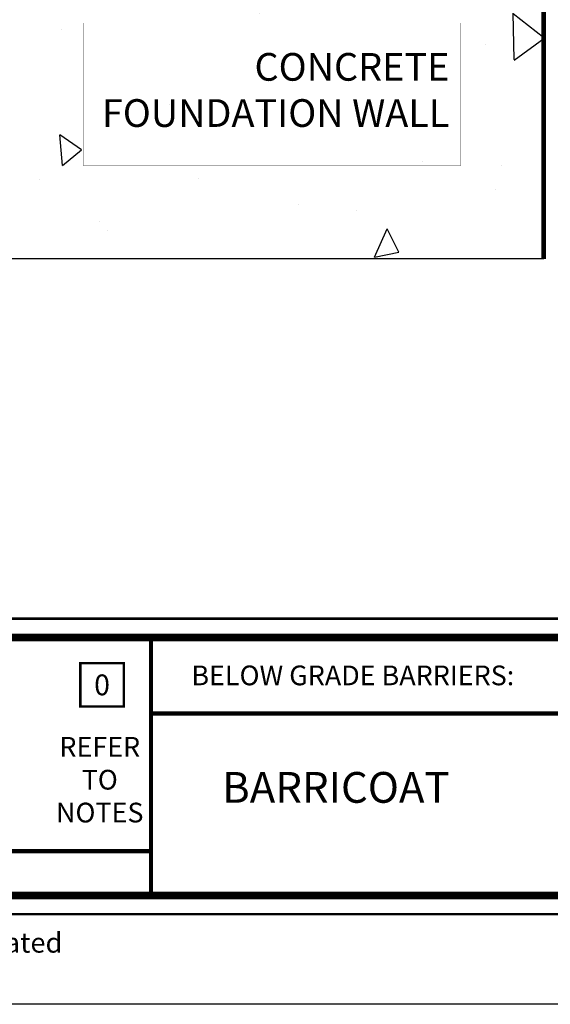
# Model space of a CAD drawing. Units: inches. Extents: x 8796.8 to 8822.3, y 963.7 to 996.7.
# Drawn here: x 8806.1 to 8812.5, y 963.7 to 975.7 of the extents above; entities that cross this region are included whole.
import ezdxf

# ---------------------------------------------------------------- set-up
doc = ezdxf.new("R2010")
doc.units = ezdxf.units.IN
doc.header["$MEASUREMENT"] = 0
doc.layers.get('Defpoints').update_dxf_attribs({"color": 2})
for name, color, linetype in [('BORDER', 7, 'Continuous'), ('BORDER 2', 253, 'Continuous'), ('concrete', 250, 'Continuous'), ('LEADERS', 252, 'Continuous'), ('NEW TITLE A', 7, 'Continuous'), ('NOTES', 7, 'Continuous'), ('NOTES NVELOP', 7, 'Continuous')]:
    doc.layers.add(name, color=color, linetype=linetype)
doc.styles.add('ARCHQUIK', font='simplex.shx', dxfattribs={"width": 0.9, "height": 0.1})
doc.styles.get("Standard").update_dxf_attribs({"font": 'simplex.shx', "height": 24})

# ---------------------------------------------------------------- blocks, each defined once
blk = doc.blocks.new('NOTE NO 1')
at = {"layer": 'Defpoints', "linetype": 'Continuous'}
blk.add_point((0, 0), dxfattribs=at)
at = {"layer": 'NOTES', "color": 1, "const_width": 0.0312}
blk.add_lwpolyline([(0.282, 0.282), (-0.282, 0.282), (-0.282, -0.282), (0.282, -0.282)], close=True, dxfattribs=at)
blk = doc.blocks.new('NVELOP TITLE 4')
at = {"linetype": 'Continuous', "lineweight": 100, "ltscale": 12}
blk.add_line((9876.761, 1565.543), (9866.908, 1565.543), dxfattribs=at)
at = {"linetype": 'Continuous', "lineweight": 100, "ltscale": 48}
blk.add_line((9857.729, 1563.864), (9866.908, 1563.864), dxfattribs=at)
at = {"linetype": 'Continuous', "lineweight": 100, "ltscale": 12, "const_width": 0.0001}
blk.add_lwpolyline([(9865.68, 1563.864), (9865.68, 1566.469)], dxfattribs=at)
at = {"layer": 'BORDER', "linetype": 'Continuous'}
for points, const_width in [([(9857.5, 1566.698), (9880, 1566.698), (9880, 1563.098), (9857.5, 1563.098)], 0.0312), ([(9857.729, 1566.469), (9879.771, 1566.469), (9879.771, 1563.326), (9857.729, 1563.326)], 0.0938)]:
    blk.add_lwpolyline(points, close=True, dxfattribs=dict(at, const_width=const_width))
at = {"layer": 'BORDER', "linetype": 'Continuous', "const_width": 0.0469}
blk.add_lwpolyline([(9866.908, 1566.469), (9866.908, 1563.326)], dxfattribs=at)
at = {"layer": 'Defpoints'}
blk.add_lwpolyline([(9856, 1595), (9881.5, 1595), (9881.5, 1562), (9856, 1562)], close=True, dxfattribs=at)
at = {"layer": 'Defpoints', "linetype": 'Continuous', "lineweight": 100, "ltscale": 12}
blk.add_point((9869.366, 1566.006), dxfattribs=at)
at = {"layer": 'Defpoints'}
blk.add_point((9867.381, 1564.497), dxfattribs=at)
at = {"layer": 'BORDER 2', "linetype": 'Continuous', "xscale": 0.9375000000000273, "yscale": 0.9375000000000273, "zscale": 0.9375000000000273}
blk.add_blockref('NOTE NO 1', (9866.313, 1565.891), dxfattribs=at)
at = {"layer": 'NOTES', "style": 'ARCHQUIK'}
for s, width, heights, insert, char_height, attachment_point in [('\\pxqc;0', 1.49751, [2.63], (9866.313, 1565.891), 0.2531, 5), ('{\\T0.9;2019 Carlisle Construction Materials Incorporated }', 14.4733, [0], (9858.185, 1562.751), 0.243, 4)]:
    blk.add_mtext_dynamic_manual_height_columns(s, width=width, gutter_width=0.5, heights=heights, dxfattribs=dict(at, insert=insert, char_height=char_height, attachment_point=attachment_point))
at = {"layer": 'NOTES NVELOP', "insert": (9866.285, 1564.736), "char_height": 0.24023, "attachment_point": 5, "style": 'ARCHQUIK'}
blk.add_mtext_dynamic_manual_height_columns('\\pxqc;{\\W1;REFER TO NOTES }', width=0.44613, gutter_width=0.5, heights=[3.134], dxfattribs=at)

msp = doc.modelspace()

# ---------------------------------------------------------------- hatches: boundary and pattern name
at = {"layer": 'concrete', "linetype": 'Continuous', "ltscale": 4}
h = msp.add_hatch(dxfattribs=at)
h.set_pattern_fill('AR-CONC', color=256, scale=0.502377, angle=45, style=0)
h.set_pattern_definition([(95, (-1106.705, -657.7817), (2.7708682, 2.3250345), [0.3767824, -4.144607]), (40, (-1106.705, -657.7817), (-3.1649332, 2.1791497), [0.301426, -3.3156856]), (145.451444, (-1106.4742, -657.588), (-0.394065, 4.5041841), [0.3202158, -3.5223739]), (91.1842, (-1107.4156, -657.0712), (4.3791836, 3.2032224), [0.5651737, -6.2169104]), (141.635635, (-1107.0506, -656.8043), (-0.1401634, 6.7806356), [0.480324, -5.2835638]), (36.184164, (-1107.4156, -657.071), (-0.1401634, 6.7806356), [0.452139, -4.9735283]), (66, (-1106.8827, -656.8936), (3.550655, 0.6901774), [0.3767824, -4.144607]), (11, (-1106.8827, -656.8936), (-1.7116402, 3.4403173), [0.301426, -3.3156856]), (116.451445, (-1106.587, -656.836), (1.8390147, 4.1304947), [0.3202158, -3.5223739]), (82.5, (-1106.7051, -657.7817), (-1.13935589, 1.22574775), [0, -3.27549543, 0, -3.3659232, 0, -3.32824497]), (52.5, (-1106.7051, -657.7817), (-0.46657193, 2.33559628), [0, -1.9190786, 0, -3.20013894, 0, -1.2685009]), (12.5, (-1107.4973, -658.5739), (1.9764408, 1.8161957), [0, -1.2559415, 0, -3.91853747, 0, -5.1995978]), (2.5, (-1107.8525, -658.929), (1.71606814, 2.4272818), [0, -1.63272395, 0, -2.6023108, 0, -3.692468])])
h.paths.add_polyline_path([(8806.85, 982.7956), (8806.85, 984.535), (8811.4405, 984.535), (8811.4405, 982.7956)], flags=16)
h.paths.add_polyline_path([(8799.3492, 993.0251), (8805.9719, 993.0251), (8805.9719, 986.4478), (8812.0606, 986.4478), (8812.4527, 986.0556), (8812.4527, 972.7394), (8805.5424, 972.7394), (8804.9308, 973.351), (8804.9308, 972.1277), (8804.3191, 972.7394), (8799.3492, 972.7394)])

# ---------------------------------------------------------------- linework, layer by layer
for p, q in [((8812.4527, 986.0556, 0.0001), (8812.4527, 972.7394, 0.0001)), ((8812.4527, 972.7394, 0.0001), (8805.5424, 972.7394, 0.0001))]:
    msp.add_line(p, q, dxfattribs=at)
at = {"layer": 'concrete', "color": 7, "const_width": 0.0602, "elevation": 0.0001}
msp.add_lwpolyline([(8799.3492, 972.7394), (8799.3492, 993.0251), (8805.9719, 993.0251), (8805.9719, 986.4478), (8812.0606, 986.4478), (8812.4527, 986.0556), (8812.4527, 972.7394)], dxfattribs=at)
at = {"layer": 'Defpoints'}
msp.add_lwpolyline([(8796.7633, 996.66), (8822.2633, 996.66), (8822.2633, 963.66), (8796.7633, 963.66)], close=True, dxfattribs=at)
at = {"layer": 'Defpoints', "linetype": 'Continuous', "lineweight": 100, "ltscale": 3, "const_width": 0.00313, "elevation": 0.0001}
msp.add_lwpolyline([(8811.4405, 975.613), (8806.85, 975.613), (8806.85, 973.8736), (8811.4405, 973.8736)], close=True, dxfattribs=at)

# ---------------------------------------------------------------- block references
at = {"layer": 'LEADERS', "linetype": 'Continuous', "lineweight": 100}
msp.add_blockref('NVELOP TITLE 4', (-1059.2367, -598.34), dxfattribs=at)

# ---------------------------------------------------------------- texts
at = {"layer": 'NEW TITLE A', "linetype": 'Continuous', "lineweight": 100, "ltscale": 48, "insert": (8808.5383, 966.2536), "char_height": 0.375, "width": 3.098388, "attachment_point": 4}
msp.add_mtext('BARRICOAT', dxfattribs=at)
at = {"layer": 'NOTES NVELOP', "insert": (8811.3047, 974.7539, 0.0001), "char_height": 0.3375, "width": 5.242595, "attachment_point": 6, "style": 'ARCHQUIK'}
msp.add_mtext('CONCRETE FOUNDATION WALL', dxfattribs=at)
at = {"layer": 'NOTES NVELOP', "insert": (8810.1291, 967.6662), "char_height": 0.240234, "attachment_point": 5, "style": 'ARCHQUIK'}
msp.add_mtext_dynamic_manual_height_columns('\\pxqc;{\\W1;\\C104;BELOW GRADE BARRIERS:}', width=5.268406, gutter_width=0.5, heights=[1.6535], dxfattribs=at)

doc.saveas('drawing.dxf')
